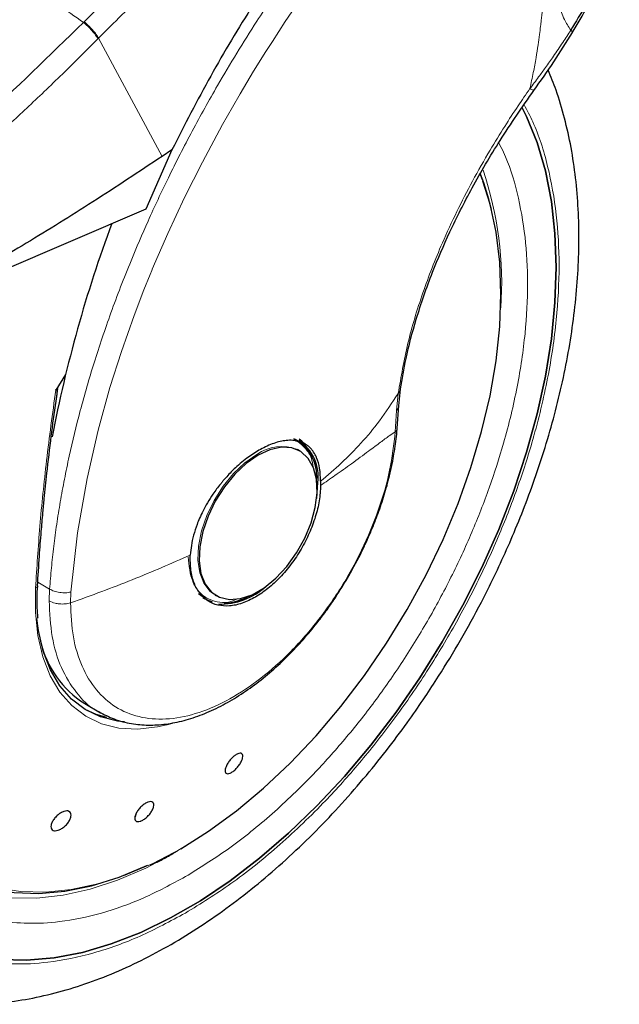
# Model space of a CAD drawing. Units: millimetres. Extents: x 0 to 210, y 0 to 297.
# Drawn here: x 129 to 132, y 76 to 81 of the extents above; entities that cross this region are included whole.
import ezdxf

# ---------------------------------------------------------------- set-up
doc = ezdxf.new("R2010")
doc.units = ezdxf.units.MM

msp = doc.modelspace()

# ---------------------------------------------------------------- linework, layer by layer
at = {"color": 8, "linetype": 'Continuous', "lineweight": 18}
for p, q in [((129.15129, 81.17093), (129.148, 81.1676)), ((129.226, 81.08655), (129.22274, 81.08326)), ((129.226, 81.08655), (129.55342, 80.47807)), ((130.76955, 79.25744), (130.76085, 79.16961)), ((130.76085, 79.16961), (130.75418, 79.0602)), ((128.9742, 78.25057), (128.91328, 78.28574)), ((128.9742, 78.25057), (128.97184, 78.19032)), ((129.08153, 78.17946), (129.08395, 78.23526)), ((129.71277, 76.95239), (129.62138, 76.89603))]:
    msp.add_line(p, q, dxfattribs=at)
at = {"color": 7, "linetype": 'Continuous', "lineweight": 25}
for p, q in [((129.6045, 80.51199), (129.46989, 80.20607)), ((129.6045, 80.51199), (129.55342, 80.47807)), ((129.46989, 80.20607), (128.16906, 79.64849)), ((129.05643, 79.35487), (129.00577, 79.27521)), ((129.00735, 79.21802), (129.01624, 79.28377)), ((130.7719, 79.19461), (130.7808, 79.27992)), ((130.76392, 79.07842), (130.77198, 79.19591)), ((130.25181, 79.014), (130.24121, 79.02012)), ((130.25656, 78.96507), (130.25025, 78.96851)), ((130.26294, 78.96139), (130.25656, 78.96507)), ((130.36998, 78.80573), (130.36981, 78.78433)), ((129.74096, 78.22875), (129.77124, 78.20604)), ((129.8266, 78.22027), (129.83298, 78.21659)), ((129.155, 77.66114), (129.2361, 77.61433)), ((129.60339, 77.55885), (129.57827, 77.55186)), ((129.42056, 77.09785), (129.41435, 77.07891)), ((129.60798, 76.88908), (129.63318, 76.90305))]:
    msp.add_line(p, q, dxfattribs=at)
at = {"color": 8, "linetype": 'Continuous', "lineweight": 18, "flags": 128}
for points in [[(129.08395, 78.23526), (129.11778, 78.54062), (129.16677, 78.81971), (129.22442, 79.06945), (129.28508, 79.28782), (129.34399, 79.47351), (129.4093, 79.65863), (129.45999, 79.79098), (129.49199, 79.87041), (129.50019, 79.89029), (129.50226, 79.89528), (129.50278, 79.89653), (129.50291, 79.89685), (129.50295, 79.89693), (129.50295, 79.89695), (129.50296, 79.89696), (129.50296, 79.89696), (129.50296, 79.89696), (129.50296, 79.89696), (129.58295, 80.08176), (129.66903, 80.26587), (129.76097, 80.44894), (129.86463, 80.64157), (129.91587, 80.73206), (129.95495, 80.79928), (130.02504, 80.91625), (130.08862, 81.0186), (130.12128, 81.06987), (130.15435, 81.12092), (130.18782, 81.17175), (130.22167, 81.22234)], [(131.20471, 80.35091), (131.19934, 80.36511), (131.19187, 80.38402)], [(130.04158, 78.94378), (129.98038, 78.90126), (129.92167, 78.84611), (129.86788, 78.78058), (129.8212, 78.70735), (129.78355, 78.62944), (129.75645, 78.55001), (129.74103, 78.47234), (129.73792, 78.39958), (129.74723, 78.33474), (129.7686, 78.28045), (129.80114, 78.23895), (129.8266, 78.22027)], [(129.57827, 77.55186), (129.52956, 77.54083), (129.42751, 77.52931), (129.33107, 77.53471), (129.24161, 77.55698), (129.16041, 77.59579), (129.08862, 77.65059), (129.02727, 77.7206), (128.97723, 77.80482), (128.93921, 77.90206), (128.91374, 78.01093), (128.9012, 78.12988), (128.90177, 78.25722)], [(128.90177, 78.25722), (128.90578, 78.25901), (128.90893, 78.26126), (128.91105, 78.26386), (128.91206, 78.26668), (128.91214, 78.26795)], [(128.00852, 78.06283), (128.00647, 78.03651), (128.00019, 77.86689), (128.00647, 77.70452), (128.02525, 77.55063), (128.05639, 77.4064), (128.09966, 77.27292), (128.15472, 77.1512), (128.22116, 77.04218), (128.29847, 76.94667), (128.38606, 76.86542), (128.48326, 76.79904), (128.58935, 76.74803), (128.7035, 76.71278), (128.82485, 76.69356), (128.95247, 76.69052), (129.0854, 76.70367), (129.22263, 76.73293), (129.3631, 76.77806), (129.50575, 76.83872), (129.6495, 76.91446)], [(129.60485, 76.88644), (129.46891, 76.8147), (129.32453, 76.7525), (129.18226, 76.70576), (129.04315, 76.67485), (128.90824, 76.65998), (128.77851, 76.66127), (128.65493, 76.6787), (128.53842, 76.71216), (128.42984, 76.76138), (128.34096, 76.81784)]]:
    msp.add_lwpolyline(points, dxfattribs=at)
at = {"color": 7, "linetype": 'Continuous', "lineweight": 25, "flags": 128}
for points in [[(131.40834, 80.72762), (131.4303, 80.68305), (131.48482, 80.54851), (131.5276, 80.40267), (131.55835, 80.24647), (131.57688, 80.08092), (131.58307, 79.90709), (131.57688, 79.72611), (131.55835, 79.53916), (131.5276, 79.34745), (131.48482, 79.15222), (131.4303, 78.95474), (131.36439, 78.75629), (131.28751, 78.55815), (131.20017, 78.36161), (131.10293, 78.16795), (130.99643, 77.97842), (130.88134, 77.79425), (130.75843, 77.61663), (130.62848, 77.44672), (130.49234, 77.28562), (130.35089, 77.13437), (130.20506, 76.99396), (130.05577, 76.86529), (129.90401, 76.7492), (129.75076, 76.64644), (129.59701, 76.55769), (129.44376, 76.4835), (129.292, 76.42437), (129.14272, 76.38068), (128.99688, 76.35272), (128.85543, 76.34065), (128.71929, 76.34457)], [(128.71929, 76.34457), (128.85543, 76.34065), (128.99688, 76.35272), (129.14272, 76.38068), (129.292, 76.42437), (129.44376, 76.4835), (129.59701, 76.55769), (129.75076, 76.64644), (129.90401, 76.7492), (130.05577, 76.86529), (130.20506, 76.99396), (130.35089, 77.13437), (130.49234, 77.28562), (130.62848, 77.44672), (130.75843, 77.61663), (130.88134, 77.79425), (130.99643, 77.97842), (131.10293, 78.16795), (131.20017, 78.36161), (131.28751, 78.55815), (131.36439, 78.75629), (131.4303, 78.95474), (131.48482, 79.15222), (131.5276, 79.34745), (131.55835, 79.53916), (131.57688, 79.72611), (131.58307, 79.90709), (131.57688, 80.08092), (131.55835, 80.24647), (131.5276, 80.40267), (131.48482, 80.54851), (131.4303, 80.68305), (131.40836, 80.72758)], [(129.6495, 76.91446), (129.79324, 77.00469), (129.9359, 77.10873), (130.07637, 77.22578), (130.21359, 77.35496), (130.34652, 77.49529), (130.47415, 77.64568), (130.5955, 77.80501), (130.70965, 77.97205), (130.81573, 78.14554), (130.91294, 78.32416), (131.00053, 78.50654), (131.07784, 78.6913), (131.14428, 78.87703), (131.19934, 79.06232), (131.2426, 79.24576), (131.27375, 79.42595), (131.29253, 79.60152), (131.2988, 79.77114), (131.29253, 79.93351), (131.27375, 80.0874), (131.2426, 80.23163), (131.20471, 80.35091)], [(130.28872, 78.98516), (130.28544, 78.98904), (130.25713, 79.01499)], [(130.04796, 78.9401), (129.98676, 78.89758), (129.92806, 78.84242), (129.87426, 78.77689), (129.82758, 78.70367), (129.78993, 78.62575), (129.76283, 78.54633), (129.74741, 78.46865), (129.7443, 78.3959), (129.75361, 78.33106), (129.77498, 78.27677), (129.80752, 78.23527), (129.84991, 78.20824), (129.9004, 78.19681), (129.95694, 78.20143), (130.0172, 78.22192), (130.07872, 78.25743), (130.13898, 78.30652), (130.19552, 78.36718), (130.24602, 78.43691), (130.2884, 78.51287), (130.32094, 78.59195), (130.34231, 78.6709), (130.35163, 78.74651), (130.34851, 78.81566), (130.33309, 78.87553), (130.306, 78.92367), (130.26834, 78.95811), (130.22166, 78.97744), (130.16787, 78.98087), (130.10917, 78.96825), (130.04796, 78.9401)], [(130.34938, 78.71684), (130.34979, 78.71942), (130.35624, 78.79881)], [(129.76365, 78.2056), (129.76942, 78.20211), (129.811, 78.18534)], [(129.35914, 77.56725), (129.32455, 77.57117), (129.23709, 77.59294), (129.1577, 77.63088), (129.08751, 77.68446), (129.02752, 77.75291), (128.97859, 77.83526), (128.94142, 77.93033), (128.91652, 78.03677), (128.90822, 78.09946)], [(127.9712, 77.83464), (127.97622, 77.71955), (127.99406, 77.56373), (128.02438, 77.41753), (128.06694, 77.28208), (128.12142, 77.1584), (128.1874, 77.04743), (128.26437, 76.95001), (128.35176, 76.8669), (128.4489, 76.79871), (128.55504, 76.74598), (128.66939, 76.70909), (128.79107, 76.68834), (128.91915, 76.68388), (129.05266, 76.69574), (129.19059, 76.72384), (129.33188, 76.76795), (129.47546, 76.82775), (129.47965, 76.82972)], [(129.15489, 77.63262), (129.21256, 77.6071), (129.26739, 77.59134)]]:
    msp.add_lwpolyline(points, dxfattribs=at)
at = {"color": 7, "linetype": 'Continuous', "lineweight": 25}
for centre, radius, start, end in [((129.92106, 79.89899), 1.3632, 12.97191, 20.98392), ((135.73332, 77.7398), 6.86914, 159.611926, 169.140858), ((130.13527, 78.83213), 0.21459, 354.7307, 63.11798), ((130.13029, 78.82758), 0.22777, 352.74417, 55.94365), ((129.84991, 78.52962), 0.35667, 269.07974, 311.87272), ((129.85987, 78.4675), 0.28985, 272.68389, 300.04529), ((129.42944, 78.09688), 0.51495, 192.91329, 237.79631)]:
    msp.add_arc(centre, radius, start, end, dxfattribs=at)
at = {"color": 8, "linetype": 'Continuous', "lineweight": 18}
for centre, radius, start, end in [((129.50775, 79.82842), 1.79462, 355.82249, 18.80448), ((130.16839, 78.76651), 0.21796, 67.93929, 125.57589)]:
    msp.add_arc(centre, radius, start, end, dxfattribs=at)
for points, knots in [([(128.9742, 78.25057), (128.97708, 78.28693), (128.98286, 78.35996), (128.99522, 78.47131), (129.01039, 78.58448), (129.02869, 78.69951), (129.05009, 78.8163), (129.0825, 78.97253), (129.13096, 79.17203), (129.20231, 79.41838), (129.28913, 79.67589), (129.38317, 79.91955), (129.48285, 80.15156), (129.58747, 80.37465), (129.70673, 80.60768), (129.85689, 80.87739), (130.01718, 81.1396), (130.18657, 81.39357), (130.33312, 81.59919), (130.48337, 81.79761), (130.63345, 81.98471), (130.84751, 82.2362), (131.11779, 82.52948), (131.34465, 82.74211), (131.45375, 82.84436)], [0, 0, 0, 0, 0.0234571, 0.0471077, 0.070952, 0.0949904, 0.1192229, 0.1436499, 0.1916159, 0.2415874, 0.2935655, 0.3475514, 0.3889285, 0.4341908, 0.4833381, 0.5318075, 0.6013897, 0.6485773, 0.6955309, 0.7367429, 0.7822345, 0.8247327, 0.915715, 1, 1, 1, 1]), ([(131.53999, 82.74374), (131.53994, 82.73244), (131.53983, 82.70759), (131.53969, 82.66699), (131.53957, 82.61972), (131.53947, 82.56579), (131.53943, 82.5052), (131.53946, 82.45247), (131.53951, 82.40674), (131.53958, 82.3554), (131.53973, 82.27139), (131.53985, 82.19555), (131.53989, 82.14549), (131.5399, 82.13812), (131.5399, 82.13516), (131.5399, 82.13256), (131.5399, 82.12446), (131.53991, 82.09915), (131.5399, 82.05144), (131.53976, 81.97728), (131.53928, 81.87938), (131.53814, 81.77035), (131.53618, 81.6688), (131.53382, 81.58626), (131.53128, 81.51846), (131.52723, 81.43232), (131.52132, 81.33823), (131.5133, 81.24555), (131.50707, 81.18613), (131.50208, 81.14331), (131.49679, 81.10153), (131.48925, 81.04782), (131.47887, 80.98265), (131.46532, 80.90756), (131.45386, 80.85444), (131.44786, 80.82664)], [0, 0, 0, 0, 0.0179461, 0.0394333, 0.0644616, 0.0930312, 0.1251421, 0.1607945, 0.1769361, 0.1979251, 0.2425122, 0.3106975, 0.3186777, 0.3221678, 0.3224286, 0.3233871, 0.3262991, 0.3353272, 0.3636558, 0.4021744, 0.4531718, 0.5189701, 0.5746418, 0.6130852, 0.6483777, 0.6805216, 0.7470835, 0.7938211, 0.8227425, 0.8378631, 0.8590654, 0.8863069, 0.9194136, 0.9578266, 1, 1, 1, 1]), ([(131.54087, 82.74365), (131.54108, 82.67149), (131.54155, 82.50934), (131.54115, 82.28848), (131.54083, 82.08335), (131.54133, 81.91936), (131.5433, 81.771), (131.54735, 81.6422), (131.5551, 81.50904), (131.56889, 81.3799), (131.59347, 81.26512), (131.62236, 81.183), (131.64662, 81.14535), (131.65798, 81.12773)], [0, 0, 0, 0, 0.1268451, 0.285023, 0.3871932, 0.4865282, 0.5733109, 0.6494807, 0.7166178, 0.8151218, 0.8910343, 0.949003, 1, 1, 1, 1]), ([(129.15129, 81.17093), (129.22493, 81.24402), (129.36112, 81.37922), (129.55278, 81.55692), (129.7029, 81.69041), (129.81536, 81.78699), (129.88526, 81.84565), (129.9316, 81.88395), (129.95909, 81.90649), (129.98173, 81.92493), (130.05067, 81.98076), (130.17869, 82.0819), (130.37932, 82.2323), (130.61382, 82.39823), (130.78234, 82.50622), (130.87203, 82.56369)], [0, 0, 0, 0, 0.1345772, 0.2489192, 0.3430649, 0.4004404, 0.4464843, 0.4652599, 0.4812058, 0.4943228, 0.5046117, 0.600886, 0.7155691, 0.8486221, 1, 1, 1, 1]), ([(131.01757, 82.52272), (130.96187, 82.48831), (130.85809, 82.42419), (130.71441, 82.3295), (130.5848, 82.24078), (130.44407, 82.14061), (130.29507, 82.0299), (130.14448, 81.91286), (129.96344, 81.76664), (129.73834, 81.57436), (129.47655, 81.33537), (129.30633, 81.16632), (129.226, 81.08655)], [0, 0, 0, 0, 0.0902225, 0.1681237, 0.2336825, 0.3017487, 0.3987047, 0.4790672, 0.5514167, 0.7007952, 0.8588071, 1, 1, 1, 1]), ([(127.65667, 82.02853), (127.69927, 82.01049), (127.78225, 81.97534), (127.9247, 81.90816), (128.07606, 81.83169), (128.22703, 81.75007), (128.35303, 81.67864), (128.46954, 81.61042), (128.59817, 81.5326), (128.7431, 81.4415), (128.88688, 81.3475), (129.02051, 81.25732), (129.10508, 81.19781), (129.148, 81.1676)], [0, 0, 0, 0, 0.0973102, 0.1895797, 0.3125732, 0.419016, 0.4999911, 0.565702, 0.6491038, 0.7501785, 0.8429895, 0.9203157, 1, 1, 1, 1]), ([(128.07945, 80.20538), (128.26136, 80.35529), (128.6252, 80.65513), (128.97373, 80.99678), (129.148, 81.1676)], [0, 0, 0, 0, 0.4999901, 1, 1, 1, 1]), ([(129.148, 81.1676), (129.15545, 81.16135), (129.17078, 81.14849), (129.19294, 81.12539), (129.21172, 81.1023), (129.21914, 81.08949), (129.22274, 81.08326)], [0, 0, 0, 0, 0.2431086, 0.5, 0.7568914, 1, 1, 1, 1]), ([(129.15129, 81.17093), (129.15875, 81.16468), (129.17407, 81.15181), (129.19622, 81.1287), (129.21498, 81.1056), (129.22239, 81.09279), (129.226, 81.08655)], [0, 0, 0, 0, 0.2431093, 0.49999997, 0.75689066, 1, 1, 1, 1]), ([(131.65798, 81.12773), (131.64447, 81.10642), (131.61581, 81.06122), (131.57208, 80.99709), (131.53028, 80.9381), (131.48982, 80.88259), (131.46283, 80.8466), (131.44786, 80.82664)], [0, 0, 0, 0, 0.2079417, 0.4412346, 0.6337205, 0.7968016, 1, 1, 1, 1]), ([(131.65798, 81.12773), (131.66196, 81.12354), (131.66807, 81.11711), (131.66565, 81.11547), (131.6648, 81.11489)], [0, 0, 0, 0, 0.6511119, 1, 1, 1, 1]), ([(129.22274, 81.08326), (129.18988, 81.05019), (129.12528, 80.9852), (129.02931, 80.8911), (128.93628, 80.80155), (128.84622, 80.71655), (128.75921, 80.63595), (128.66029, 80.54597), (128.51023, 80.41249), (128.31535, 80.24608), (128.09791, 80.06911), (127.96058, 79.96378), (127.89641, 79.91456)], [0, 0, 0, 0, 0.07701128, 0.15134219, 0.22299398, 0.2919679, 0.35826525, 0.42188733, 0.51703599, 0.69780294, 0.85878484, 1, 1, 1, 1]), ([(131.44786, 80.82664), (131.42739, 80.79707), (131.38289, 80.73278), (131.31426, 80.62731), (131.23481, 80.49808), (131.15177, 80.35193), (131.06937, 80.19212), (130.98029, 79.99974), (130.89148, 79.77108), (130.81228, 79.50925), (130.78399, 79.34257), (130.76955, 79.25744)], [0, 0, 0, 0, 0.05650678, 0.12286838, 0.19906763, 0.29854081, 0.39473617, 0.49571936, 0.65641601, 0.82452423, 1, 1, 1, 1]), ([(131.44786, 80.82664), (131.45389, 80.82335), (131.46321, 80.81827), (131.46807, 80.81697), (131.46815, 80.81788), (131.46817, 80.81815)], [0, 0, 0, 0, 0.5655052, 0.8724489, 1, 1, 1, 1]), ([(131.41808, 80.74304), (131.43347, 80.71437), (131.48431, 80.61964), (131.54298, 80.43227), (131.58838, 80.184), (131.6026, 79.91834), (131.58821, 79.63632), (131.5437, 79.33566), (131.47333, 79.04355), (131.38519, 78.76909), (131.28629, 78.51656), (131.16995, 78.26522), (131.03676, 78.01792), (130.88918, 77.77892), (130.72969, 77.5525), (130.56045, 77.34061), (130.36683, 77.12695), (130.14906, 76.92049), (129.91095, 76.72968), (129.7521, 76.63151), (129.67389, 76.58318)], [0, 0, 0, 0, 0.0279993, 0.0925002, 0.1552414, 0.2160977, 0.2769497, 0.339691, 0.4041961, 0.4546204, 0.5050495, 0.5565467, 0.6080489, 0.6595461, 0.7110482, 0.7614725, 0.8119016, 0.8764025, 0.9391448, 1, 1, 1, 1]), ([(129.67389, 76.77042), (129.7455, 76.81468), (129.89096, 76.90457), (130.109, 77.07929), (130.30843, 77.26836), (130.48573, 77.46401), (130.6407, 77.65803), (130.78676, 77.86538), (130.92189, 78.08423), (131.04386, 78.3107), (131.1504, 78.54085), (131.24097, 78.7721), (131.32168, 79.02343), (131.38611, 79.29091), (131.42689, 79.56625), (131.44004, 79.82448), (131.42711, 80.06785), (131.38518, 80.29482), (131.33632, 80.45524), (131.29573, 80.53201), (131.2873, 80.54796)], [0, 0, 0, 0, 0.0615351, 0.1249785, 0.1902069, 0.2411962, 0.2921908, 0.344265, 0.3963447, 0.448419, 0.5004987, 0.5514879, 0.6024826, 0.6677063, 0.7311508, 0.7926895, 0.8542234, 0.9176679, 0.9828964, 1, 1, 1, 1]), ([(128.63818, 79.84957), (128.61283, 79.81425), (128.53799, 79.70996), (128.42623, 79.52528), (128.30381, 79.29927), (128.1974, 79.069), (128.1068, 78.83778), (128.0261, 78.58644), (127.96165, 78.31896), (127.9209, 78.04364), (127.90767, 77.78533), (127.9209, 77.54229), (127.96165, 77.31403), (128.02609, 77.12094), (128.1068, 76.96279), (128.19737, 76.83612), (128.3039, 76.72896), (128.42587, 76.64332), (128.56101, 76.58049), (128.70706, 76.54177), (128.86204, 76.52668), (129.03933, 76.53573), (129.23876, 76.57691), (129.4568, 76.65394), (129.60226, 76.73199), (129.67389, 76.77042)], [0, 0, 0, 0, 0.0210365, 0.0621158, 0.1031908, 0.1442701, 0.1844894, 0.2247128, 0.2761598, 0.3262035, 0.3747439, 0.4232804, 0.4733241, 0.5247749, 0.5649941, 0.6052176, 0.6462926, 0.6873719, 0.7284469, 0.7695263, 0.8097455, 0.8499689, 0.901416, 0.9514606, 1, 1, 1, 1]), ([(129.67389, 76.58318), (129.59568, 76.54121), (129.43683, 76.45599), (129.19872, 76.37187), (128.98095, 76.32689), (128.78733, 76.317), (128.61809, 76.33349), (128.4586, 76.37577), (128.31102, 76.44438), (128.17783, 76.5379), (128.06149, 76.65491), (127.96258, 76.79325), (127.87445, 76.96595), (127.80407, 77.17681), (127.75957, 77.42608), (127.74512, 77.69148), (127.75957, 77.97357), (127.80407, 78.27421), (127.87443, 78.56633), (127.9626, 78.84077), (128.0614, 79.09337), (128.17814, 79.34441), (128.29591, 79.56658), (128.37995, 79.69955), (128.41406, 79.75351)], [0, 0, 0, 0, 0.0502491, 0.1020565, 0.1553213, 0.1969589, 0.2386005, 0.2811241, 0.3236517, 0.3661752, 0.4087029, 0.4503405, 0.4919821, 0.5452433, 0.5970516, 0.6473034, 0.6975516, 0.7493599, 0.8026247, 0.8442623, 0.8859039, 0.9284274, 0.9709551, 1, 1, 1, 1]), ([(129.00577, 79.27521), (128.98927, 79.15376), (128.95682, 78.91493), (128.92218, 78.57434), (128.90851, 78.36201), (128.90177, 78.25722)], [0, 0, 0, 0, 0.3438082, 0.67614912, 1, 1, 1, 1]), ([(130.77985, 79.28081), (130.77988, 79.27875), (130.78001, 79.27021), (130.77406, 79.26295), (130.76955, 79.25744)], [0, 0, 0, 0, 0.2413502, 1, 1, 1, 1]), ([(130.36998, 78.80573), (130.40617, 78.83647), (130.47839, 78.89783), (130.57884, 79.00061), (130.67621, 79.11586), (130.73779, 79.20928), (130.76955, 79.25744)], [0, 0, 0, 0, 0.24521843, 0.48940876, 0.73673031, 1, 1, 1, 1]), ([(130.76085, 79.16961), (130.76516, 79.17538), (130.77122, 79.18348), (130.77084, 79.19257), (130.77073, 79.19518)], [0, 0, 0, 0, 0.71241438, 1, 1, 1, 1]), ([(130.76299, 79.07996), (130.76315, 79.07813), (130.76376, 79.07108), (130.75826, 79.06483), (130.75418, 79.0602)], [0, 0, 0, 0, 0.2586368, 1, 1, 1, 1]), ([(130.75418, 79.0602), (130.74657, 78.99478), (130.73135, 78.86395), (130.67092, 78.65654), (130.58537, 78.45041), (130.47505, 78.25173), (130.34471, 78.06806), (130.19889, 77.90599), (130.04293, 77.77143), (129.88248, 77.66924), (129.72338, 77.60316), (129.5714, 77.57558), (129.43205, 77.58748), (129.31045, 77.63848), (129.21081, 77.72661), (129.13749, 77.84908), (129.09039, 77.99986), (129.08449, 78.11958), (129.08155, 78.17944)], [0, 0, 0, 0, 0.0625004, 0.1250007, 0.187501, 0.2500012, 0.3125014, 0.3750015, 0.4375016, 0.5000016, 0.5625016, 0.6250015, 0.6875014, 0.7500012, 0.812501, 0.8750007, 0.9375004, 1, 1, 1, 1]), ([(130.23534, 79.01471), (130.24009, 79.01317), (130.26269, 79.00588), (130.2924, 78.97487), (130.32381, 78.93353), (130.32876, 78.89409), (130.33073, 78.87844)], [0, 0, 0, 0, 0.0920852, 0.4381746, 0.7770721, 1, 1, 1, 1]), ([(130.75418, 79.0602), (130.74399, 79.05333), (130.71994, 79.03711), (130.67471, 79.00384), (130.61096, 78.95634), (130.5328, 78.89867), (130.44975, 78.8392), (130.3947, 78.80142), (130.36981, 78.78433)], [0, 0, 0, 0, 0.0964679, 0.2277746, 0.3984096, 0.6263116, 0.831043, 1, 1, 1, 1]), ([(129.69868, 78.42599), (129.65006, 78.40446), (129.55279, 78.36139), (129.40029, 78.29852), (129.24365, 78.23762), (129.13561, 78.19884), (129.08155, 78.17944)], [0, 0, 0, 0, 0.2496838, 0.499542, 0.7496031, 1, 1, 1, 1]), ([(129.94124, 78.20028), (129.92584, 78.19379), (129.88837, 78.178), (129.83547, 78.18346), (129.78257, 78.20107), (129.74019, 78.23766), (129.69917, 78.30231), (129.69242, 78.3719), (129.68803, 78.41714)], [0, 0, 0, 0, 0.10570218, 0.25727596, 0.41206636, 0.56685675, 0.71843053, 1, 1, 1, 1]), ([(129.08395, 78.23526), (129.07494, 78.23371), (129.05647, 78.23052), (129.02599, 78.23234), (128.99688, 78.23883), (128.98164, 78.24672), (128.9742, 78.25057)], [0, 0, 0, 0, 0.2437718, 0.5, 0.7562282, 1, 1, 1, 1]), ([(129.08155, 78.17944), (129.07288, 78.17748), (129.05443, 78.1733), (129.02674, 78.17369), (128.99724, 78.1784), (128.98164, 78.18572), (128.97184, 78.19032)], [0, 0, 0, 0, 0.235037, 0.5002163, 0.6860665, 1, 1, 1, 1]), ([(129.23017, 77.6202), (129.22571, 77.62201), (129.17843, 77.6411), (129.10934, 77.71489), (129.03031, 77.84095), (128.98116, 78.00096), (128.97495, 78.1272), (128.97184, 78.19032)], [0, 0, 0, 0, 0.0253873, 0.2690405, 0.5126937, 0.7563468, 1, 1, 1, 1])]:
    msp.add_open_spline(points, degree=3, knots=knots, dxfattribs=at)
at = {"color": 7, "linetype": 'Continuous', "lineweight": 25}
for points, knots in [([(131.01757, 82.52272), (130.93005, 82.42963), (130.7544, 82.24281), (130.50048, 81.93592), (130.25431, 81.60854), (130.01906, 81.25816), (129.79842, 80.8923), (129.66932, 80.63911), (129.6045, 80.51199)], [0, 0, 0, 0, 0.158046, 0.3171895, 0.4844857, 0.6530852, 0.8258233, 1, 1, 1, 1]), ([(131.99613, 82.01656), (131.99651, 82.00777), (131.99837, 81.96463), (131.98821, 81.88383), (131.96576, 81.77387), (131.93056, 81.66115), (131.88108, 81.53633), (131.81632, 81.40135), (131.73964, 81.2616), (131.68416, 81.17065), (131.65798, 81.12773)], [0, 0, 0, 0, 0.0335471, 0.1644457, 0.2913393, 0.420781, 0.5485317, 0.7073158, 0.8618918, 1, 1, 1, 1]), ([(131.66604, 81.11417), (131.69311, 81.16002), (131.75053, 81.25725), (131.82703, 81.40385), (131.89351, 81.55037), (131.94349, 81.68807), (131.97824, 81.81637), (131.98848, 81.89655), (131.99346, 81.93557)], [0, 0, 0, 0, 0.1628449, 0.3453095, 0.5205539, 0.6883258, 0.8483278, 1, 1, 1, 1]), ([(131.46859, 80.8178), (131.50331, 80.86635), (131.57301, 80.96382), (131.63594, 81.06508), (131.66752, 81.11589)], [0, 0, 0, 0, 0.4981676, 1, 1, 1, 1]), ([(128.23706, 76.15254), (128.24469, 76.15037), (128.30094, 76.13434), (128.40674, 76.12069), (128.55357, 76.11144), (128.70023, 76.11742), (128.85012, 76.13671), (129.00253, 76.16971), (129.15649, 76.21606), (129.31112, 76.27542), (129.46554, 76.34729), (129.61895, 76.4311), (129.77062, 76.5262), (129.91985, 76.6319), (130.06602, 76.74748), (130.20846, 76.87214), (130.34644, 77.00493), (130.47906, 77.14459), (130.60493, 77.2891), (130.72109, 77.43399), (130.82152, 77.56941), (130.90585, 77.69111), (130.99439, 77.82652), (131.09274, 77.98875), (131.17806, 78.14441), (131.24835, 78.28274), (131.30544, 78.40215), (131.36876, 78.54583), (131.4298, 78.69774), (131.48751, 78.8575), (131.54019, 79.02251), (131.58671, 79.19106), (131.6262, 79.36168), (131.65797, 79.53311), (131.68146, 79.70428), (131.69624, 79.87421), (131.70191, 80.04199), (131.69818, 80.2068), (131.68471, 80.3678), (131.6614, 80.52425), (131.62761, 80.67503), (131.58841, 80.80846), (131.55567, 80.88813), (131.54163, 80.92229)], [0, 0, 0, 0, 0.004443, 0.0327832, 0.0588367, 0.0852513, 0.112, 0.1390253, 0.1662508, 0.1935974, 0.2209944, 0.2483854, 0.2757154, 0.3029569, 0.3300861, 0.3570751, 0.383882, 0.4104307, 0.4365631, 0.4618934, 0.4851925, 0.5038884, 0.5207201, 0.5492711, 0.5788136, 0.590821, 0.6107264, 0.6313601, 0.6534582, 0.6764759, 0.7001967, 0.7244498, 0.7491163, 0.774111, 0.7993715, 0.8248508, 0.8505127, 0.8763266, 0.9022627, 0.928282, 0.9543488, 0.980424, 1, 1, 1, 1]), ([(130.78123, 79.28064), (130.78986, 79.33226), (130.80924, 79.44821), (130.86257, 79.64933), (130.93819, 79.86818), (131.0356, 80.09497), (131.15096, 80.32193), (131.29423, 80.56698), (131.40907, 80.73218), (131.46859, 80.8178)], [0, 0, 0, 0, 0.1093091, 0.2455583, 0.4027461, 0.5343687, 0.6777783, 0.8329965, 1, 1, 1, 1]), ([(129.55342, 80.47807), (129.43442, 80.39905), (129.20161, 80.24444), (128.85211, 80.02776), (128.50956, 79.82727), (128.28111, 79.70732), (128.16906, 79.64849)], [0, 0, 0, 0, 0.2584246, 0.5055756, 0.7575115, 1, 1, 1, 1]), ([(129.00577, 79.27521), (129.00634, 79.2761), (129.00712, 79.27733), (129.00835, 79.2786), (129.00915, 79.27915), (129.00984, 79.2793), (129.01048, 79.27912), (129.01133, 79.27818), (129.01253, 79.27346), (129.01198, 79.25349), (129.00898, 79.23364), (129.00664, 79.21814)], [0, 0, 0, 0, 0.0390711, 0.0539854, 0.0690465, 0.080249, 0.0914197, 0.1101558, 0.1581906, 0.3426817, 1, 1, 1, 1]), ([(128.98289, 79.03713), (128.98289, 79.03713), (128.98986, 79.09631), (128.99861, 79.15717), (129.00735, 79.21802)], [0, 0, 0, 0, 0.00002703, 1, 1, 1, 1]), ([(130.51556, 78.31905), (130.53864, 78.36081), (130.57108, 78.4195), (130.61291, 78.50858), (130.64569, 78.58519), (130.67972, 78.67696), (130.70969, 78.77302), (130.73479, 78.87272), (130.75278, 78.97343), (130.76244, 79.04305), (130.76373, 79.07778), (130.76381, 79.07994)], [0, 0, 0, 0, 0.1690532, 0.2376098, 0.35101, 0.4680944, 0.5930141, 0.7225878, 0.8555762, 0.9910294, 1, 1, 1, 1]), ([(128.91211, 78.26706), (128.91512, 78.31806), (128.92056, 78.4101), (128.93038, 78.53651), (128.939, 78.63516), (128.94853, 78.73489), (128.96202, 78.8651), (128.97515, 78.97337), (128.98289, 79.03713)], [0, 0, 0, 0, 0.2074488, 0.3744343, 0.500951, 0.5934763, 0.7606003, 1, 1, 1, 1]), ([(130.36998, 78.80573), (130.36899, 78.82871), (130.36706, 78.87384), (130.35556, 78.91257), (130.34633, 78.9337), (130.33899, 78.94856), (130.32803, 78.9651), (130.31377, 78.98033), (130.30223, 78.98995), (130.28524, 79.0012), (130.26108, 79.01155), (130.22786, 79.01718), (130.19468, 79.01647), (130.16179, 79.01089), (130.11817, 78.99874), (130.08332, 78.98142), (130.06006, 78.96986)], [0, 0, 0, 0, 0.1251546, 0.2458586, 0.2615018, 0.2864698, 0.364341, 0.4099328, 0.449827, 0.4840231, 0.5730511, 0.6563095, 0.7338111, 0.8001322, 0.8666252, 1, 1, 1, 1]), ([(130.28583, 78.99651), (130.28546, 78.9971), (130.27867, 79.00783), (130.26895, 79.01515), (130.25977, 79.02206)], [0, 0, 0, 0, 0.0548566, 1, 1, 1, 1]), ([(130.06006, 78.96986), (130.0394, 78.95738), (129.99593, 78.93114), (129.94535, 78.88852), (129.90867, 78.85286), (129.88792, 78.83096), (129.87343, 78.81448), (129.86273, 78.80185), (129.84428, 78.77943), (129.81724, 78.74297), (129.78761, 78.69627), (129.76487, 78.65472), (129.74721, 78.61735), (129.73013, 78.57542), (129.71494, 78.52817), (129.70309, 78.47537), (129.70013, 78.44223), (129.69868, 78.42599)], [0, 0, 0, 0, 0.1184584, 0.2491775, 0.2921761, 0.3397571, 0.3777156, 0.3848364, 0.4093733, 0.4995667, 0.573648, 0.6401101, 0.698952, 0.7501735, 0.8366726, 0.9199429, 1, 1, 1, 1]), ([(129.22902, 77.61858), (129.25437, 77.60544), (129.30691, 77.57821), (129.39293, 77.55653), (129.48259, 77.54837), (129.57322, 77.55394), (129.66637, 77.57247), (129.76086, 77.60359), (129.85549, 77.64658), (129.94916, 77.70058), (130.04079, 77.76458), (130.1292, 77.83726), (130.21279, 77.91664), (130.29014, 78.00034), (130.35495, 78.07936), (130.40969, 78.1532), (130.46214, 78.22972), (130.49607, 78.28646), (130.51556, 78.31905)], [0, 0, 0, 0, 0.06695852, 0.13875929, 0.20452778, 0.27106778, 0.33812063, 0.40534959, 0.47246844, 0.53923952, 0.60546921, 0.67092247, 0.73508552, 0.7966425, 0.85529937, 0.89735847, 0.94103637, 1, 1, 1, 1]), ([(128.91035, 78.2051), (128.91032, 78.2058), (128.90954, 78.22571), (128.91143, 78.24721), (128.91325, 78.26795)], [0, 0, 0, 0, 0.0352436, 1, 1, 1, 1]), ([(128.91463, 78.10097), (128.91446, 78.10223), (128.91, 78.13476), (128.91018, 78.17062), (128.91035, 78.2051)], [0, 0, 0, 0, 0.03874, 1, 1, 1, 1]), ([(129.92815, 77.39404), (129.93319, 77.39736), (129.94329, 77.40399), (129.95605, 77.40697), (129.96516, 77.40419), (129.96956, 77.39557), (129.96876, 77.38218), (129.96284, 77.36551), (129.95248, 77.34744), (129.93885, 77.33001), (129.92696, 77.31855), (129.91517, 77.30931), (129.90355, 77.30237), (129.89078, 77.29914), (129.88167, 77.30197), (129.87728, 77.31058), (129.87808, 77.32397), (129.88399, 77.34064), (129.89435, 77.35872), (129.90797, 77.37612), (129.91986, 77.38769), (129.92655, 77.39281), (129.92815, 77.39404)], [0, 0, 0, 0, 0.0536982, 0.1073965, 0.1610935, 0.2147771, 0.2684488, 0.3221155, 0.3757857, 0.4294661, 0.4831588, 0.5, 0.5536977, 0.6073957, 0.6610925, 0.7147774, 0.7684508, 0.8221178, 0.8757867, 0.9294654, 0.9831577, 1, 1, 1, 1]), ([(129.48173, 77.15433), (129.48654, 77.15545), (129.49617, 77.15771), (129.5061, 77.15366), (129.51118, 77.14454), (129.51061, 77.13086), (129.50453, 77.11431), (129.4936, 77.09671), (129.47906, 77.08006), (129.46256, 77.06623), (129.44971, 77.05893), (129.43784, 77.05442), (129.42705, 77.05272), (129.41701, 77.05644), (129.41197, 77.06564), (129.41253, 77.0793), (129.41862, 77.09585), (129.42954, 77.11345), (129.44408, 77.13012), (129.46056, 77.14391), (129.47345, 77.15133), (129.48013, 77.15375), (129.48173, 77.15433)], [0, 0, 0, 0, 0.0536982, 0.1073965, 0.1610935, 0.2147771, 0.2684488, 0.3221155, 0.3757857, 0.4294661, 0.4831588, 0.5, 0.5536977, 0.6073957, 0.6610925, 0.7147774, 0.7684508, 0.8221178, 0.8757867, 0.9294654, 0.9831577, 1, 1, 1, 1]), ([(129.06757, 77.10847), (129.07155, 77.10727), (129.07952, 77.10489), (129.0852, 77.09445), (129.08529, 77.08026), (129.07941, 77.06342), (129.06833, 77.04596), (129.05327, 77.02981), (129.03594, 77.0168), (129.0183, 77.00839), (129.00594, 77.00619), (128.99543, 77.00695), (128.98682, 77.01065), (128.98093, 77.02076), (128.98091, 77.03503), (128.98678, 77.05184), (128.99786, 77.06931), (129.01291, 77.08546), (129.03025, 77.09848), (129.04786, 77.10686), (129.06029, 77.10919), (129.06616, 77.10861), (129.06757, 77.10847)], [0, 0, 0, 0, 0.0536982, 0.1073965, 0.1610935, 0.2147771, 0.2684488, 0.3221155, 0.3757857, 0.4294661, 0.4831588, 0.5, 0.5536977, 0.6073957, 0.6610925, 0.7147774, 0.7684508, 0.8221178, 0.8757867, 0.9294654, 0.9831577, 1, 1, 1, 1]), ([(129.49237, 76.82997), (129.51106, 76.83827), (129.5495, 76.85534), (129.58813, 76.87763), (129.60798, 76.88908)], [0, 0, 0, 0, 0.4862332, 1, 1, 1, 1])]:
    msp.add_open_spline(points, degree=3, knots=knots, dxfattribs=at)
for points in [[(130.36981, 78.78433), (130.36822, 78.75833), (130.36504, 78.70633), (130.34443, 78.62233), (130.31305, 78.53787), (130.27094, 78.45553), (130.21998, 78.37848), (130.162, 78.30991), (130.09922, 78.25109), (130.05573, 78.22316), (130.03399, 78.2092)], [(130.03399, 78.2092), (130.01119, 78.19759), (129.9656, 78.17438), (129.90004, 78.16131), (129.84001, 78.1651), (129.78801, 78.18704), (129.7461, 78.22581), (129.71636, 78.28007), (129.69874, 78.34692), (129.6987, 78.39963), (129.69868, 78.42599)]]:
    msp.add_open_spline(points, degree=3, dxfattribs=at)

doc.saveas('drawing.dxf')
